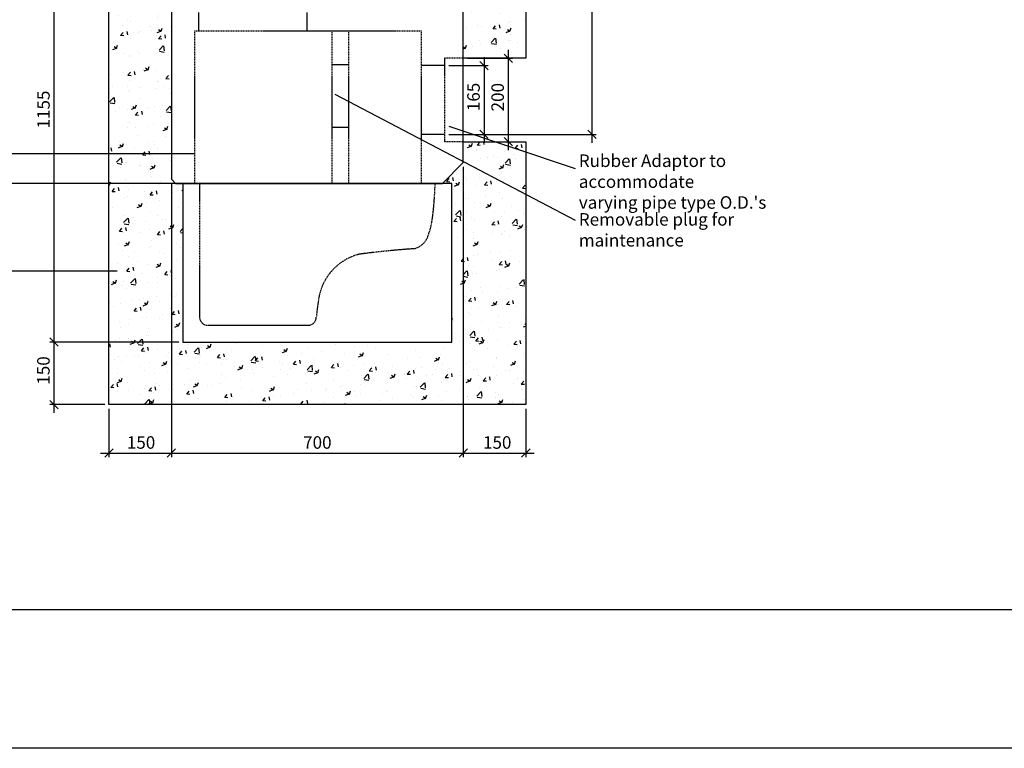
# Model space of a CAD drawing. Units: millimetres. Extents: x -7921064 to -7798336, y -5550827 to -5535047.
# Drawn here: x -7848728 to -7846367, y -5548877 to -5547131 of the extents above; entities that cross this region are included whole.
import ezdxf

# ---------------------------------------------------------------- set-up
doc = ezdxf.new("R2010")
doc.units = ezdxf.units.MM
doc.linetypes.add('1MM-HIDDEN', pattern=[2, 1, -1])
doc.layers.add('00_Marshalls - Standard Details', color=7, linetype='Continuous')
doc.styles.add('10TEXT', font='archs.shx', dxfattribs={"width": 0.63, "height": 30})
doc.styles.add('Dims', font='archs.shx', dxfattribs={"width": 0.63})
doc.dimstyles.new('10', dxfattribs={"dimscale": 10, "dimtxt": 30, "dimasz": 2, "dimexe": 1, "dimexo": 1, "dimgap": 1, "dimtad": 1, "dimdec": 0, "dimzin": 0, "dimdsep": 46, "dimtxsty": '10TEXT', "dimblk1": 'OBLIQUE', "dimblk2": 'OBLIQUE', "dimsah": 1, "dimcen": 0.09, "dimdle": 2, "dimclrd": 256, "dimclre": 256, "dimclrt": 7, "dimadec": 0, "dimazin": 0, "dimtfac": 1, "dimtdec": 0, "dimtofl": 0, "dimtmove": 0, "dimatfit": 3, "dimldrblk": 'OBLIQUE', "dimfxl": 1, "dimtolj": 1, "dimarcsym": 0})

# ---------------------------------------------------------------- blocks, each defined once
blk = doc.blocks.new('_Oblique')
at = {"color": 0, "linetype": 'ByBlock', "lineweight": -2}
blk.add_line((-0.5, -0.5), (0.5, 0.5), dxfattribs=at)
blk = doc.blocks.new('*D686')
at = {"layer": '00_Marshalls - Standard Details', "color": 252, "lineweight": -2, "transparency": 16777216}
for p, q in [((-7848646.2, -5546728.6), (-7848646.2, -5547923.6)), ((-7848333.5, -5546748.6), (-7848656.2, -5546748.6)), ((-7848346.9, -5547903.6), (-7848656.2, -5547903.6))]:
    blk.add_line(p, q, dxfattribs=at)
at = {"layer": 'Defpoints', "color": 0, "transparency": 16777216}
for p in [(-7848323.5, -5546748.6), (-7848646.2, -5547903.6), (-7848336.9, -5547903.6)]:
    blk.add_point(p, dxfattribs=at)
at = {"layer": '00_Marshalls - Standard Details', "color": 252, "lineweight": -2, "transparency": 16777216, "xscale": 20, "yscale": 20, "zscale": 20}
for p, rotation in [((-7848646.2, -5546748.6), 90), ((-7848646.2, -5547903.6), 270)]:
    blk.add_blockref('_Oblique', p, dxfattribs=dict(at, rotation=rotation))
at = {"layer": '00_Marshalls - Standard Details', "color": 7, "transparency": 16777216, "insert": (-7848671.4, -5547346.4), "char_height": 30, "attachment_point": 5, "rotation": 90, "style": '10TEXT'}
blk.add_mtext('\\A1;{\\fCalibri Light|b0|i0|c0|p34;1155}', dxfattribs=at)
blk = doc.blocks.new('*D684')
at = {"layer": '00_Marshalls - Standard Details', "color": 252, "lineweight": -2, "transparency": 16777216}
for p, q in [((-7847556.6, -5547203.6), (-7847556.6, -5547443.6)), ((-7847654.4, -5547223.6), (-7847546.6, -5547223.6)), ((-7847654.4, -5547423.6), (-7847546.6, -5547423.6))]:
    blk.add_line(p, q, dxfattribs=at)
at = {"layer": 'Defpoints', "color": 0, "transparency": 16777216}
for p in [(-7847664.4, -5547223.6), (-7847664.4, -5547423.6), (-7847556.6, -5547423.6)]:
    blk.add_point(p, dxfattribs=at)
at = {"layer": '00_Marshalls - Standard Details', "color": 252, "lineweight": -2, "transparency": 16777216, "xscale": 20, "yscale": 20, "zscale": 20}
for p, rotation in [((-7847556.6, -5547223.6), 90), ((-7847556.6, -5547423.6), 270)]:
    blk.add_blockref('_Oblique', p, dxfattribs=dict(at, rotation=rotation))
at = {"layer": '00_Marshalls - Standard Details', "color": 7, "transparency": 16777216, "insert": (-7847582, -5547316.8), "char_height": 30, "attachment_point": 5, "rotation": 90, "style": '10TEXT'}
blk.add_mtext('\\A1;{\\fCalibri Light|b0|i0|c0|p34;200}', dxfattribs=at)
blk = doc.blocks.new('*D685')
at = {"layer": '00_Marshalls - Standard Details', "color": 252, "lineweight": -2, "transparency": 16777216}
for p, q in [((-7847614.6, -5547221.1), (-7847614.6, -5547426.1)), ((-7847699.4, -5547241.1), (-7847604.6, -5547241.1)), ((-7847699.4, -5547406.1), (-7847604.6, -5547406.1))]:
    blk.add_line(p, q, dxfattribs=at)
at = {"layer": 'Defpoints', "color": 0, "transparency": 16777216}
for p in [(-7847709.4, -5547241.1), (-7847709.4, -5547406.1), (-7847614.6, -5547406.1)]:
    blk.add_point(p, dxfattribs=at)
at = {"layer": '00_Marshalls - Standard Details', "color": 252, "lineweight": -2, "transparency": 16777216, "xscale": 20, "yscale": 20, "zscale": 20}
for p, rotation in [((-7847614.6, -5547241.1), 90), ((-7847614.6, -5547406.1), 270)]:
    blk.add_blockref('_Oblique', p, dxfattribs=dict(at, rotation=rotation))
at = {"layer": '00_Marshalls - Standard Details', "color": 7, "transparency": 16777216, "insert": (-7847639.9, -5547316.2), "char_height": 30, "attachment_point": 5, "rotation": 90, "style": '10TEXT'}
blk.add_mtext('\\A1;{\\fCalibri Light|b0|i0|c0|p34;165}', dxfattribs=at)
blk = doc.blocks.new('*D679')
at = {"layer": '00_Marshalls - Standard Details', "color": 252, "lineweight": -2, "transparency": 16777216}
for p, q in [((-7847356, -5546723.6), (-7847356, -5547426.1)), ((-7847674.4, -5546743.6), (-7847346, -5546743.6)), ((-7847699.4, -5547406.1), (-7847346, -5547406.1))]:
    blk.add_line(p, q, dxfattribs=at)
at = {"layer": 'Defpoints', "color": 0, "transparency": 16777216}
for p in [(-7847684.4, -5546743.6), (-7847709.4, -5547406.1), (-7847356, -5547406.1)]:
    blk.add_point(p, dxfattribs=at)
at = {"layer": '00_Marshalls - Standard Details', "color": 252, "lineweight": -2, "transparency": 16777216, "xscale": 20, "yscale": 20, "zscale": 20}
for p, rotation in [((-7847356, -5546743.6), 90), ((-7847356, -5547406.1), 270)]:
    blk.add_blockref('_Oblique', p, dxfattribs=dict(at, rotation=rotation))
at = {"layer": '00_Marshalls - Standard Details', "color": 7, "transparency": 16777216, "insert": (-7847381.3, -5547063), "char_height": 30, "attachment_point": 5, "rotation": 90, "style": '10TEXT'}
blk.add_mtext('\\A1;{\\fCalibri Light|b0|i0|c0|p34;663}', dxfattribs=at)
blk = doc.blocks.new('*D694')
at = {"layer": '00_Marshalls - Standard Details', "color": 252, "lineweight": -2, "transparency": 16777216}
for p, q in [((-7848646.2, -5547883.6), (-7848646.2, -5548073.6)), ((-7848346.9, -5547903.6), (-7848656.2, -5547903.6)), ((-7848524.4, -5548053.6), (-7848656.2, -5548053.6))]:
    blk.add_line(p, q, dxfattribs=at)
at = {"layer": 'Defpoints', "color": 0, "transparency": 16777216}
for p in [(-7848336.9, -5547903.6), (-7848646.2, -5548053.6), (-7848514.4, -5548053.6)]:
    blk.add_point(p, dxfattribs=at)
at = {"layer": '00_Marshalls - Standard Details', "color": 252, "lineweight": -2, "transparency": 16777216, "xscale": 20, "yscale": 20, "zscale": 20}
for p, rotation in [((-7848646.2, -5547903.6), 90), ((-7848646.2, -5548053.6), 270)]:
    blk.add_blockref('_Oblique', p, dxfattribs=dict(at, rotation=rotation))
at = {"layer": '00_Marshalls - Standard Details', "color": 7, "transparency": 16777216, "insert": (-7848671.5, -5547971.8), "char_height": 30, "attachment_point": 5, "rotation": 90, "style": '10TEXT'}
blk.add_mtext('\\A1;{\\fCalibri Light|b0|i0|c0|p34;150}', dxfattribs=at)
blk = doc.blocks.new('*D681')
at = {"layer": '00_Marshalls - Standard Details', "color": 252, "lineweight": -2, "transparency": 16777216}
for p, q in [((-7847664.4, -5547483.6), (-7847664.4, -5548179.7)), ((-7848364.4, -5547523.6), (-7848364.4, -5548179.7)), ((-7848384.4, -5548169.7), (-7847644.4, -5548169.7))]:
    blk.add_line(p, q, dxfattribs=at)
at = {"layer": 'Defpoints', "color": 0, "transparency": 16777216}
for p in [(-7847664.4, -5547473.6), (-7848364.4, -5547513.6), (-7847664.4, -5548169.7)]:
    blk.add_point(p, dxfattribs=at)
at = {"layer": '00_Marshalls - Standard Details', "color": 252, "lineweight": -2, "transparency": 16777216, "xscale": 20, "yscale": 20, "zscale": 20, "rotation": 180}
blk.add_blockref('_Oblique', (-7848364.4, -5548169.7), dxfattribs=at)
at = {"layer": '00_Marshalls - Standard Details', "color": 252, "lineweight": -2, "transparency": 16777216, "xscale": 20, "yscale": 20, "zscale": 20}
blk.add_blockref('_Oblique', (-7847664.4, -5548169.7), dxfattribs=at)
at = {"layer": '00_Marshalls - Standard Details', "color": 7, "transparency": 16777216, "insert": (-7848014.4, -5548144.4), "char_height": 30, "attachment_point": 5, "style": '10TEXT'}
blk.add_mtext('\\A1;{\\fCalibri Light|b0|i0|c0|p34;700}', dxfattribs=at)
blk = doc.blocks.new('*D687')
at = {"layer": '00_Marshalls - Standard Details', "color": 252, "lineweight": -2, "transparency": 16777216}
for p, q in [((-7847664.4, -5547483.6), (-7847664.4, -5548179.7)), ((-7847514.4, -5548063.6), (-7847514.4, -5548179.7)), ((-7847684.4, -5548169.7), (-7847494.4, -5548169.7))]:
    blk.add_line(p, q, dxfattribs=at)
at = {"layer": 'Defpoints', "color": 0, "transparency": 16777216}
for p in [(-7847664.4, -5547473.6), (-7847514.4, -5548053.6), (-7847514.4, -5548169.7)]:
    blk.add_point(p, dxfattribs=at)
at = {"layer": '00_Marshalls - Standard Details', "color": 252, "lineweight": -2, "transparency": 16777216, "xscale": 20, "yscale": 20, "zscale": 20, "rotation": 180}
blk.add_blockref('_Oblique', (-7847664.4, -5548169.7), dxfattribs=at)
at = {"layer": '00_Marshalls - Standard Details', "color": 252, "lineweight": -2, "transparency": 16777216, "xscale": 20, "yscale": 20, "zscale": 20}
blk.add_blockref('_Oblique', (-7847514.4, -5548169.7), dxfattribs=at)
at = {"layer": '00_Marshalls - Standard Details', "color": 7, "transparency": 16777216, "insert": (-7847583, -5548144.4), "char_height": 30, "attachment_point": 5, "style": '10TEXT'}
blk.add_mtext('\\A1;{\\fCalibri Light|b0|i0|c0|p34;150}', dxfattribs=at)
blk = doc.blocks.new('*D693')
at = {"layer": '00_Marshalls - Standard Details', "color": 252, "lineweight": -2, "transparency": 16777216}
for p, q in [((-7848364.4, -5547523.6), (-7848364.4, -5548179.7)), ((-7848514.4, -5548063.6), (-7848514.4, -5548179.7)), ((-7848534.4, -5548169.7), (-7848344.4, -5548169.7))]:
    blk.add_line(p, q, dxfattribs=at)
at = {"layer": 'Defpoints', "color": 0, "transparency": 16777216}
for p in [(-7848364.4, -5547513.6), (-7848514.4, -5548053.6), (-7848364.4, -5548169.7)]:
    blk.add_point(p, dxfattribs=at)
at = {"layer": '00_Marshalls - Standard Details', "color": 252, "lineweight": -2, "transparency": 16777216, "xscale": 20, "yscale": 20, "zscale": 20, "rotation": 180}
blk.add_blockref('_Oblique', (-7848514.4, -5548169.7), dxfattribs=at)
at = {"layer": '00_Marshalls - Standard Details', "color": 252, "lineweight": -2, "transparency": 16777216, "xscale": 20, "yscale": 20, "zscale": 20}
blk.add_blockref('_Oblique', (-7848364.4, -5548169.7), dxfattribs=at)
at = {"layer": '00_Marshalls - Standard Details', "color": 7, "transparency": 16777216, "insert": (-7848437.3, -5548144.4), "char_height": 30, "attachment_point": 5, "style": '10TEXT'}
blk.add_mtext('\\A1;{\\fCalibri Light|b0|i0|c0|p34;150}', dxfattribs=at)

msp = doc.modelspace()

# ---------------------------------------------------------------- hatches: boundary and pattern name
at = {"layer": '00_Marshalls - Standard Details'}
h = msp.add_hatch(dxfattribs=at)
h.set_pattern_fill('AR-CONC', color=256, scale=0.5)
h.set_pattern_definition([(50, (64239.81, -133.65), (91.0923345, -7.96954277), [9.525, -104.775]), (355, (64239.81, -133.65), (-17.6217107, 95.5284226), [7.62, -83.8202921]), (100.4514447, (64247.4, -134.31), (73.47062355, 87.55887596), [8.0950044, -89.0451223]), (46.1842, (64239.81, -108.25), (135.5395204, -21.021164), [14.2875, -157.1625]), (96.6355576, (64251.11, -110), (118.702067, 123.7130623), [12.1425116, -133.567804]), (351.1841512, (64239.81, -108.25), (118.702067, 123.7130623), [11.4299835, -125.729866]), (21, (64252.51, -114.6), (75.80719563, -51.1325991), [9.525, -104.775]), (326, (64252.51, -114.6), (30.9010142, 92.0939831), [7.62, -83.82]), (71.451445, (64258.83, -118.86), (106.7082096, 40.96138444), [8.0950044, -89.0449688]), (37.5, (64239.813, -133.65), (1.54430163, 42.27751944), [0, -82.804, 0, -85.09, 0, -84.1375]), (7.5, (64239.813, -133.65), (33.40983126, 50.0902874), [0, -48.514, 0, -80.899, 0, -32.0675]), (327.5, (64211.492, -133.65), (67.79529758, -2.864372), [0, -31.75, 0, -99.06, 0, -131.445]), (317.5, (64198.79, -133.65), (74.0645907, 12.7132455), [0, -41.275, 0, -65.786, 0, -93.345])])
h.paths.add_polyline_path([(-7848364.4, -5546898.6), (-7848367.4, -5546880.6), (-7848328.1, -5546829.3), (-7848327.5, -5546827.6), (-7848325.4, -5546773.6), (-7848514.4, -5546793.6), (-7848514.4, -5548053.6), (-7847514.4, -5548053.6), (-7847514.4, -5547423.6), (-7847664.4, -5547423.6), (-7847664.4, -5547473.6), (-7847714.4, -5547523.6), (-7847691.9, -5547523.6), (-7847691.9, -5547903.6), (-7848336.9, -5547903.6), (-7848336.9, -5547523.6), (-7848354.4, -5547523.6), (-7848364.4, -5547513.6)])
h.paths.add_polyline_path([(-7847514.4, -5546793.6), (-7847973.4, -5546773.6), (-7847971.4, -5546827.6, 0.155016), (-7847970.7, -5546829.3), (-7847933, -5546878.6), (-7847931.9, -5546883.6), (-7847934.4, -5546898.6), (-7847934.4, -5547103.6), (-7847664.4, -5547103.6), (-7847664.4, -5547223.6), (-7847514.4, -5547223.6)], flags=17)

# ---------------------------------------------------------------- linework, layer by layer
at = {"color": 3}
for points in [[(-7850086.2, -5538609.1), (-7842647.4, -5538609.1), (-7842647.4, -5548877.4), (-7850086.2, -5548877.4)], [(-7849709.2, -5545833.2), (-7842993.4, -5545833.2), (-7842993.4, -5548545.3), (-7849709.2, -5548545.3)]]:
    msp.add_lwpolyline(points, close=True, dxfattribs=at)
at = {"layer": '00_Marshalls - Standard Details'}
for points in [[(-7847664.4, -5547423.6), (-7847514.4, -5547423.6), (-7847514.4, -5548053.6), (-7848514.4, -5548053.6), (-7848514.4, -5546793.6), (-7848325.4, -5546773.6), (-7848327.5, -5546827.6), (-7848328.1, -5546829.3), (-7848365.7, -5546878.5), (-7848365.9, -5546878.9), (-7848366.9, -5546883.6), (-7848364.4, -5546898.6), (-7848364.4, -5547513.6), (-7848354.4, -5547523.6), (-7848336.9, -5547523.6), (-7848336.9, -5547903.6), (-7847691.9, -5547903.6), (-7847691.9, -5547523.6), (-7847714.4, -5547523.6), (-7847664.4, -5547473.6)], [(-7848364.4, -5547513.6), (-7848354.4, -5547523.6), (-7847714.4, -5547523.6), (-7847664.4, -5547473.6), (-7847664.4, -5547103.6), (-7848364.4, -5547103.6)], [(-7848336.9, -5547523.6), (-7848336.9, -5547903.6), (-7847691.9, -5547903.6), (-7847691.9, -5547523.6)]]:
    msp.add_lwpolyline(points, close=True, dxfattribs=at)
msp.add_lwpolyline([(-7847973.4, -5546773.6), (-7847514.4, -5546793.6), (-7847514.4, -5547223.6), (-7847664.4, -5547223.6), (-7847664.4, -5547103.6), (-7847934.4, -5547103.6), (-7847934.4, -5546898.6), (-7847931.9, -5546883.6), (-7847932.9, -5546878.9), (-7847933.1, -5546878.5), (-7847970.7, -5546829.3, -0.154056), (-7847971.4, -5546827.6)], format="xyb", close=True, dxfattribs=at)
at = {"layer": '00_Marshalls - Standard Details', "linetype": '1MM-HIDDEN'}
for points in [[(-7848299.4, -5547103.6), (-7848299.4, -5547158.6)], [(-7848039.4, -5547103.6), (-7848039.4, -5547158.6)], [(-7847764.4, -5547523.6), (-7847764.4, -5547158.6), (-7848309.4, -5547158.6), (-7848309.4, -5547523.6)], [(-7847979.4, -5547158.6), (-7847979.4, -5547523.6)], [(-7847939.4, -5547158.6), (-7847939.4, -5547523.6)], [(-7847664.4, -5547223.6), (-7847709.4, -5547223.6)], [(-7847709.4, -5547223.6), (-7847709.4, -5547423.6)], [(-7847979.4, -5547238.6), (-7847939.4, -5547238.6)], [(-7847709.4, -5547241.1), (-7847764.4, -5547241.1)], [(-7847979.4, -5547388.6), (-7847939.4, -5547388.6)], [(-7847709.4, -5547406.1), (-7847764.4, -5547406.1)], [(-7847664.4, -5547423.6), (-7847709.4, -5547423.6)]]:
    msp.add_lwpolyline(points, dxfattribs=at)
at = {"layer": '00_Marshalls - Standard Details', "color": 252}
for points in [[(-7847395.3, -5547612.4), (-7847971.5, -5547310)], [(-7847395.3, -5547488.5), (-7847697.9, -5547386.8)], [(-7848964.1, -5547451.4), (-7848309.2, -5547451.4)], [(-7848336.9, -5547523.6), (-7848964.7, -5547523.6)], [(-7848494.3, -5547733.7), (-7848964.1, -5547733.7)]]:
    msp.add_lwpolyline(points, dxfattribs=at)
at = {"layer": '00_Marshalls - Standard Details', "linetype": '1MM-HIDDEN'}
msp.add_lwpolyline([(-7848296.9, -5547523.6), (-7848296.9, -5547843.6, 0.414214), (-7848276.9, -5547863.6), (-7848036.9, -5547863.6, 0.414214), (-7848016.9, -5547843.6, -0.01946), (-7848012.1, -5547806.1, -0.312048), (-7847914.6, -5547693.2, -0.014295), (-7847783, -5547680, 0.279871), (-7847747.5, -5547645.3, 0.05079), (-7847738, -5547604.8, 0.0225), (-7847731.9, -5547523.6)], format="xyb", dxfattribs=at)

# ---------------------------------------------------------------- texts
at = {"layer": '00_Marshalls - Standard Details', "char_height": 30, "width": 458.423, "attachment_point": 1, "style": 'Dims'}
for s, insert in [("\\pxql;{\\fCalibri Light|b0|i0|c0|p34;Rubber Adaptor to accommodate \\Pvarying pipe type O.D.'s}", (-7847387.3, -5547454.1)), ('\\pxql;{\\fCalibri Light|b0|i0|c0|p34;Removable plug for maintenance}', (-7847387.3, -5547594.7))]:
    msp.add_mtext(s, dxfattribs=dict(at, insert=insert))

# ---------------------------------------------------------------- dimensions: what is measured, and where the dimension line sits
at = {"layer": '00_Marshalls - Standard Details'}
for base, p1, p2, picture, middle in [((-7848646.2, -5547903.6), (-7848323.5, -5546748.6), (-7848336.9, -5547903.6), '*D686', (-7848646.2, -5547346.4)), ((-7847356.0124623, -5547406.0713419), (-7847684.4149353, -5546743.5713419), (-7847709.4149353, -5547406.0713419), '*D679', (-7847356.0124623, -5547062.9705881)), ((-7847556.6, -5547423.6), (-7847664.4, -5547223.6), (-7847664.4, -5547423.6), '*D684', (-7847556.6, -5547316.8)), ((-7847614.6, -5547406.1), (-7847709.4, -5547241.1), (-7847709.4, -5547406.1), '*D685', (-7847614.6, -5547316.2)), ((-7848646.2, -5548053.6), (-7848336.9, -5547903.6), (-7848514.4, -5548053.6), '*D694', (-7848646.2, -5547971.8))]:
    dim = msp.add_linear_dim(base=base, p1=p1, p2=p2, angle=90, text='{\\fCalibri Light|b0|i0|c0|p34;<>}', dimstyle='10', override={"dimclrd": 252, "dimclre": 252}, dxfattribs=at)
    dim.commit()
    dim.dimension.update_dxf_attribs({"geometry": picture, "text_midpoint": middle, "dimtype": 160})
for base, p1, p2, picture, middle in [((-7847664.4, -5548169.7), (-7848364.4, -5547513.6), (-7847664.4, -5547473.6), '*D681', (-7848014.4, -5548169.7)), ((-7847514.4, -5548169.7), (-7847664.4, -5547473.6), (-7847514.4, -5548053.6), '*D687', (-7847583, -5548169.7)), ((-7848364.4, -5548169.7), (-7848514.4, -5548053.6), (-7848364.4, -5547513.6), '*D693', (-7848437.3, -5548169.7))]:
    dim = msp.add_linear_dim(base=base, p1=p1, p2=p2, text='{\\fCalibri Light|b0|i0|c0|p34;<>}', dimstyle='10', override={"dimclrd": 252, "dimclre": 252}, dxfattribs=at)
    dim.commit()
    dim.dimension.update_dxf_attribs({"geometry": picture, "text_midpoint": middle, "dimtype": 160})

doc.saveas('drawing.dxf')
